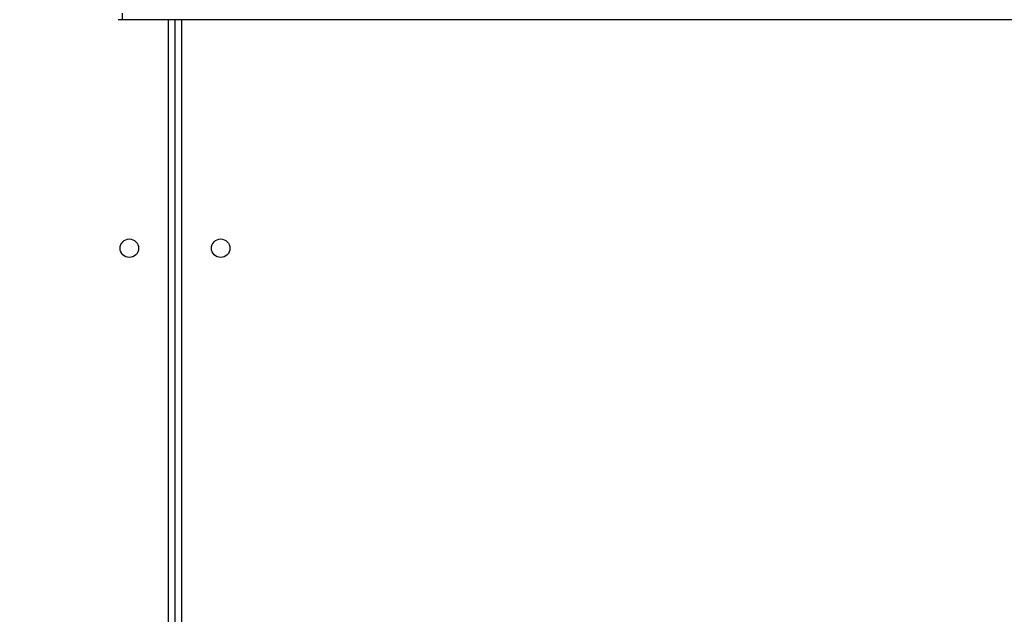
# Model space of a CAD drawing. Units: millimetres. Extents: x -4088 to -1533, y -1429 to -23.
# Drawn here: x -3112 to -3066, y -687 to -660 of the extents above; entities that cross this region are included whole.
import ezdxf

# ---------------------------------------------------------------- set-up
doc = ezdxf.new("R2010")
doc.units = ezdxf.units.MM
doc.header["$LTSCALE"] = 20
doc.header["$PDSIZE"] = -1
doc.layers.add('VP-DIM', color=7, linetype='Continuous')
doc.layers.add('VP-EQ', color=7, linetype='Continuous', true_color=0x8a3492)
doc.dimstyles.get("Standard").update_dxf_attribs({"dimtxt": 14, "dimasz": 20, "dimexe": 20, "dimexo": 50, "dimgap": 20, "dimtad": 0, "dimdec": 0, "dimzin": 0, "dimdsep": 46, "dimtxsty": 'Standard', "dimcen": -0.09, "dimadec": 0, "dimazin": 0, "dimtfac": 1, "dimtdec": 4, "dimtofl": 0, "dimtmove": 0, "dimatfit": 3, "dimfxl": 70, "dimfxlon": 1, "dimtolj": 1, "dimtzin": 0, "dimarcsym": 0})

# ---------------------------------------------------------------- blocks, each defined once
blk = doc.blocks.new('1418')
at = {"color": 7, "linetype": 'Continuous', "lineweight": 25}
for p, q in [((-3106.84, -659.821), (-3107.032, -659.821)), ((-3028.958, -659.821), (-3106.84, -659.821)), ((-3104.417, -722.596), (-3104.417, -659.821))]:
    blk.add_line(p, q, dxfattribs=at)
at = {"color": 8, "linetype": 'Continuous', "lineweight": 25}
for p, q in [((-3104.717, -722.521), (-3104.717, -659.821)), ((-3104.117, -659.821), (-3104.117, -722.521))]:
    blk.add_line(p, q, dxfattribs=at)
at = {"color": 7, "linetype": 'Continuous', "lineweight": 25}
for centre in [(-3106.517, -670.321), (-3102.317, -670.321)]:
    blk.add_circle(centre, 0.425, dxfattribs=at)
blk.add_open_spline([(-3106.854, -659.521), (-3106.853, -659.555), (-3106.853, -659.623), (-3106.851, -659.712), (-3106.847, -659.781), (-3106.844, -659.813), (-3106.842, -659.821), (-3106.841, -659.821), (-3106.84, -659.821)], degree=3, knots=[0, 0, 0, 0, 0.214666, 0.429312, 0.644015, 0.858675, 0.969474, 1, 1, 1, 1], dxfattribs=at)
blk = doc.blocks.new('*D21')
at = {"layer": 'Defpoints', "color": 0}
for p in [(-1883.062, -43.19), (-3694.109, -801.421), (-1883.062, -839.171)]:
    blk.add_point(p, dxfattribs=at)
at = {"layer": 'VP-DIM', "color": 0, "lineweight": -2}
for p, q in [((-3694.109, -113.19), (-3694.109, -23.19)), ((-1883.062, -113.19), (-1883.062, -23.19)), ((-3674.109, -43.19), (-2827.252, -43.19)), ((-1903.062, -43.19), (-2749.919, -43.19))]:
    blk.add_line(p, q, dxfattribs=at)
at = {"layer": 'VP-DIM', "color": 0}
for points in [[(-3674.109, -39.856), (-3674.109, -46.523), (-3694.109, -43.19)], [(-1903.062, -46.523), (-1903.062, -39.856), (-1883.062, -43.19)]]:
    blk.add_solid(points, dxfattribs=at)
at = {"layer": 'VP-DIM', "color": 0, "insert": (-2788.585, -43.19), "char_height": 14, "attachment_point": 5}
blk.add_mtext('\\A1;1811', dxfattribs=at)
blk = doc.blocks.new('*D22')
at = {"layer": 'Defpoints', "color": 0}
for p in [(-2033.062, -143.871), (-3494.109, -754.171), (-2033.062, -838.421)]:
    blk.add_point(p, dxfattribs=at)
at = {"layer": 'VP-DIM', "color": 0, "lineweight": -2}
for p, q in [((-3494.109, -213.871), (-3494.109, -123.871)), ((-2033.062, -213.871), (-2033.062, -123.871)), ((-3474.109, -143.871), (-2804.585, -143.871)), ((-2053.062, -143.871), (-2722.585, -143.871))]:
    blk.add_line(p, q, dxfattribs=at)
at = {"layer": 'VP-DIM', "color": 0}
for points in [[(-3474.109, -140.538), (-3474.109, -147.205), (-3494.109, -143.871)], [(-2053.062, -147.205), (-2053.062, -140.538), (-2033.062, -143.871)]]:
    blk.add_solid(points, dxfattribs=at)
at = {"layer": 'VP-DIM', "color": 0, "insert": (-2763.585, -143.871), "char_height": 14, "attachment_point": 5}
blk.add_mtext('\\A1;1461', dxfattribs=at)

msp = doc.modelspace()

# ---------------------------------------------------------------- block references
at = {"layer": 'VP-EQ', "color": 1}
msp.add_blockref('1418', (0, 0), dxfattribs=at)

# ---------------------------------------------------------------- dimensions: what is measured, and where the dimension line sits
at = {"layer": 'VP-DIM', "color": 0}
for base, p1, p2, picture, middle in [((-1883.062, -43.19), (-3694.109, -801.421), (-1883.062, -839.171), '*D21', (-2788.585, -43.19)), ((-2033.062, -143.871), (-3494.109, -754.171), (-2033.062, -838.421), '*D22', (-2763.585, -143.871))]:
    dim = msp.add_linear_dim(base=base, p1=p1, p2=p2, dimstyle='Standard', dxfattribs=at)
    dim.commit()
    dim.dimension.update_dxf_attribs({"geometry": picture, "text_midpoint": middle})

doc.saveas('drawing.dxf')
